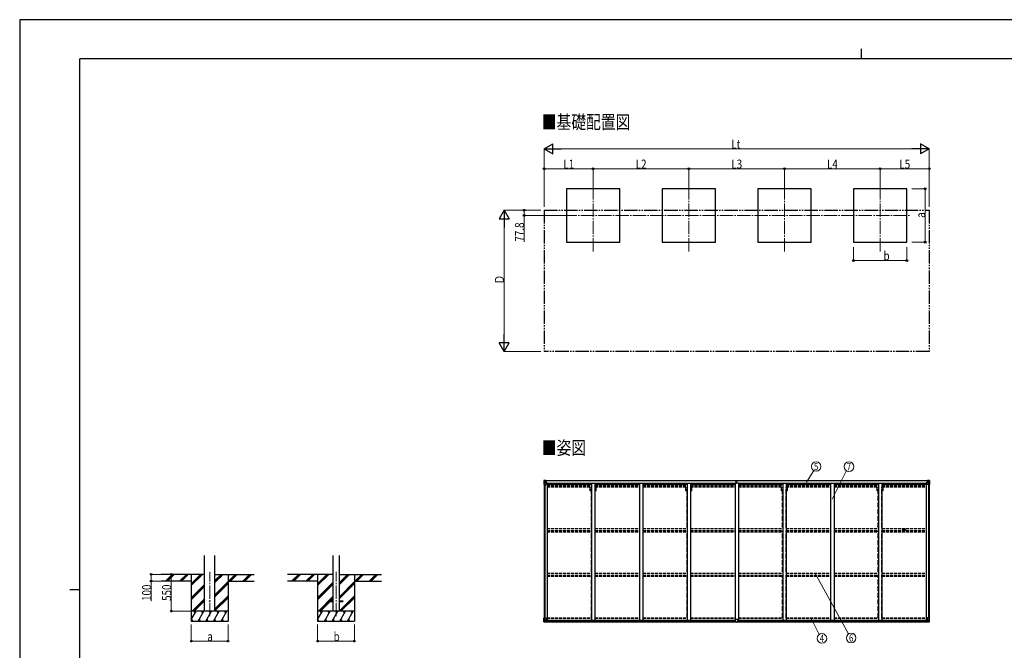
# Model space of a CAD drawing. Units: millimetres. Extents: x 0 to 25230, y 0 to 17820.
# Drawn here: x 0 to 14744, y 8373 to 17820 of the extents above; entities that cross this region are included whole.
import ezdxf
from ezdxf.enums import TextEntityAlignment as Align

# ---------------------------------------------------------------- set-up
doc = ezdxf.new("R2010")
doc.units = ezdxf.units.MM
for name, pattern in [('YCENTER_1', [13, 10, -1, 1, -1]), ('YDIVIDE_1', [15, 10, -1, 1, -1, 1, -1]), ('YHIDDEN_1', [4, 3, -1])]:
    doc.linetypes.add(name, pattern=pattern)
for name, color, linetype, lineweight in [('USER1', 3, 'Continuous', 13), ('YKK_12', 2, 'Continuous', 13), ('YKK_13', 4, 'Continuous', 30), ('YKK_A1', 4, 'Continuous', 30), ('YKK_D', 6, 'Continuous', 13), ('YKK_ZWAK', 7, 'Continuous', 30)]:
    doc.layers.add(name, color=color, linetype=linetype, lineweight=lineweight)
doc.styles.add('text-b', font='extslim2.shx', dxfattribs={"width": 0.8, "bigfont": 'extfont2.shx'})

msp = doc.modelspace()

# ---------------------------------------------------------------- linework, layer by layer
at = {"layer": 'YKK_12', "linetype": 'YCENTER_1', "ltscale": 20}
for p, q in [((8589, 15328), (8589, 14332)), ((10021, 15328), (10021, 14332)), ((11453, 15328), (11453, 14332)), ((12885, 15328), (12885, 14332)), ((8143, 14887), (13331, 14887)), ((2845, 8883), (2845, 9549)), ((4737, 8883), (4737, 9549))]:
    msp.add_line(p, q, dxfattribs=at)
at = {"layer": 'YKK_13', "linetype": 'Continuous'}
for p, q in [((7851, 10917), (7851, 10856)), ((7851, 10917), (7851, 10917)), ((7852, 10918), (7861, 10918)), ((7852, 10918), (7852, 10918)), ((7852, 10918), (7852, 10918)), ((7860, 10918), (7853, 10918)), ((7853, 10917), (7853, 10916)), ((7853, 10856), (7853, 10916)), ((7857, 10913), (7855, 10917)), ((7861, 10918), (7873, 10919)), ((7873, 10919), (7861, 10918)), ((7879, 10919), (7873, 10919)), ((7873, 10893), (7873, 10919)), ((7873, 10918), (7879, 10918)), ((7874, 10913), (7873, 10913)), ((7879, 10918), (7874, 10918)), ((7874, 10918), (7874, 10892)), ((7879, 10917), (7874, 10917)), ((7875, 10913), (7874, 10913)), ((7874, 10912), (7878, 10912)), ((7883, 10914), (7875, 10914)), ((7875, 10914), (7875, 10912)), ((7883, 10914), (7875, 10914)), ((7875, 10913), (7883, 10913)), ((7875, 10912), (7875, 10912)), ((7875, 10912), (7875, 10912)), ((7890, 10912), (7875, 10912)), ((7875, 10912), (7875, 10912)), ((7885, 10912), (7875, 10912)), ((7878, 10892), (7878, 10912)), ((7879, 10918), (7879, 10919)), ((7879, 10918), (7879, 10918)), ((7879, 10918), (7879, 10917)), ((7879, 10917), (7879, 10917)), ((7883, 10913), (7883, 10915)), ((7884, 10917), (7886, 10917)), ((7884, 10917), (7884, 10917)), ((7884, 10917), (7884, 10917)), ((7885, 10914), (7890, 10914)), ((7885, 10912), (7885, 10914)), ((7885, 10912), (7885, 10912)), ((7885, 10912), (7891, 10912)), ((7890, 10915), (7890, 10914)), ((7890, 10914), (7891, 10914)), ((7891, 10914), (7891, 10915)), ((7891, 10914), (7891, 10912)), ((7891, 10912), (7891, 10912)), ((13583, 10914), (13583, 10915)), ((13584, 10914), (13583, 10914)), ((13583, 10914), (13583, 10912)), ((13589, 10912), (13583, 10912)), ((13583, 10912), (13583, 10912)), ((13584, 10915), (13584, 10914)), ((13589, 10914), (13584, 10914)), ((13584, 10912), (13599, 10912)), ((13589, 10917), (13587, 10917)), ((13589, 10917), (13589, 10917)), ((13589, 10917), (13589, 10917)), ((13589, 10912), (13589, 10914)), ((13589, 10912), (13599, 10912)), ((13589, 10912), (13589, 10912)), ((13591, 10913), (13591, 10915)), ((13591, 10914), (13599, 10914)), ((13591, 10914), (13599, 10914)), ((13599, 10913), (13591, 10913)), ((13594, 10919), (13601, 10919)), ((13594, 10918), (13594, 10919)), ((13601, 10918), (13594, 10918)), ((13594, 10918), (13594, 10918)), ((13594, 10918), (13599, 10918)), ((13594, 10918), (13594, 10917)), ((13594, 10917), (13599, 10917)), ((13594, 10917), (13594, 10917)), ((13595, 10892), (13595, 10912)), ((13599, 10912), (13595, 10912)), ((13599, 10918), (13599, 10892)), ((13599, 10914), (13599, 10912)), ((13599, 10913), (13601, 10913)), ((13599, 10913), (13599, 10913)), ((13599, 10912), (13599, 10912)), ((13599, 10912), (13599, 10912)), ((13599, 10912), (13599, 10912)), ((13601, 10893), (13601, 10919)), ((13613, 10918), (13601, 10919)), ((13601, 10919), (13613, 10918)), ((13622, 10918), (13613, 10918)), ((13613, 10918), (13621, 10918)), ((13616, 10913), (13618, 10917)), ((13620, 10917), (13620, 10916)), ((13620, 10856), (13620, 10916)), ((13622, 10918), (13622, 10918)), ((13622, 10918), (13622, 10918)), ((13623, 10917), (13623, 10856)), ((13623, 10917), (13623, 10917)), ((7851, 10856), (7853, 10856)), ((7853, 10856), (7884, 10856)), ((7854, 10883), (7858, 10895)), ((7854, 10883), (7861, 10883)), ((7858, 10910), (7861, 10910)), ((7858, 10896), (7858, 10910)), ((7861, 10896), (7858, 10896)), ((7861, 10910), (7873, 10910)), ((7861, 10896), (7873, 10896)), ((7861, 10896), (7861, 10896)), ((7861, 10883), (7885, 10883)), ((7863, 10903), (7863, 10904)), ((7863, 10904), (7864, 10904)), ((7864, 10903), (7863, 10903)), ((7865, 10905), (7865, 10906)), ((7865, 10906), (7866, 10906)), ((7865, 10901), (7865, 10902)), ((7866, 10901), (7865, 10901)), ((7866, 10906), (7866, 10905)), ((7866, 10902), (7866, 10901)), ((7867, 10904), (7868, 10904)), ((7868, 10903), (7867, 10903)), ((7868, 10904), (7868, 10903)), ((7872, 10910), (7873, 10910)), ((7874, 10910), (7873, 10910)), ((7874, 10896), (7873, 10896)), ((7873, 10893), (7884, 10891)), ((7873, 10892), (7873, 10893)), ((7884, 10890), (7873, 10892)), ((7878, 10908), (7874, 10908)), ((7878, 10900), (7874, 10900)), ((7884, 10891), (7888, 10891)), ((7884, 10891), (7884, 10890)), ((7885, 10857), (7885, 10890)), ((7888, 10889), (7885, 10889)), ((7889, 10879), (7885, 10879)), ((7888, 10891), (7888, 10889)), ((7889, 10891), (7888, 10891)), ((7888, 10889), (7889, 10889)), ((7889, 10875), (7889, 10891)), ((13584, 10891), (13585, 10891)), ((13584, 10875), (13584, 10891)), ((13585, 10889), (13584, 10889)), ((13584, 10879), (13589, 10879)), ((13585, 10891), (13585, 10889)), ((13589, 10891), (13585, 10891)), ((13585, 10889), (13589, 10889)), ((13600, 10893), (13589, 10891)), ((13589, 10890), (13600, 10892)), ((13589, 10891), (13589, 10890)), ((13589, 10857), (13589, 10890)), ((13613, 10883), (13589, 10883)), ((13620, 10856), (13590, 10856)), ((13595, 10908), (13599, 10908)), ((13595, 10900), (13599, 10900)), ((13599, 10910), (13601, 10910)), ((13599, 10896), (13601, 10896)), ((13600, 10892), (13600, 10893)), ((13602, 10910), (13601, 10910)), ((13613, 10910), (13601, 10910)), ((13613, 10896), (13601, 10896)), ((13606, 10904), (13605, 10904)), ((13605, 10904), (13605, 10903)), ((13605, 10903), (13606, 10903)), ((13608, 10906), (13607, 10906)), ((13607, 10906), (13607, 10905)), ((13607, 10902), (13607, 10901)), ((13607, 10901), (13608, 10901)), ((13608, 10905), (13608, 10906)), ((13608, 10901), (13608, 10902)), ((13610, 10904), (13609, 10904)), ((13609, 10903), (13610, 10903)), ((13610, 10903), (13610, 10904)), ((13615, 10910), (13613, 10910)), ((13613, 10896), (13613, 10896)), ((13613, 10896), (13615, 10896)), ((13619, 10883), (13613, 10883)), ((13615, 10896), (13615, 10910)), ((13619, 10883), (13615, 10895)), ((13623, 10856), (13620, 10856)), ((7851, 8860), (7884, 8860)), ((7851, 8799), (7851, 8860)), ((7853, 8860), (7853, 8799)), ((7885, 8859), (7885, 8826)), ((13589, 8859), (13589, 8826)), ((13623, 8860), (13590, 8860)), ((13620, 8860), (13620, 8799)), ((13623, 8799), (13623, 8860)), ((7852, 8798), (7861, 8798)), ((7852, 8798), (7852, 8798)), ((7853, 8799), (7853, 8799)), ((7860, 8798), (7853, 8798)), ((7854, 8833), (7861, 8833)), ((7854, 8833), (7858, 8821)), ((7857, 8803), (7855, 8799)), ((7858, 8820), (7858, 8806)), ((7861, 8820), (7858, 8820)), ((7858, 8806), (7861, 8806)), ((7861, 8833), (7885, 8833)), ((7861, 8820), (7861, 8820)), ((7873, 8820), (7861, 8820)), ((7861, 8806), (7873, 8806)), ((7861, 8798), (7879, 8797)), ((7873, 8797), (7861, 8798)), ((7863, 8811), (7863, 8812)), ((7863, 8812), (7864, 8812)), ((7864, 8811), (7863, 8811)), ((7865, 8814), (7866, 8814)), ((7865, 8813), (7865, 8814)), ((7866, 8810), (7865, 8810)), ((7865, 8810), (7865, 8810)), ((7866, 8814), (7866, 8813)), ((7866, 8810), (7866, 8810)), ((7867, 8812), (7868, 8812)), ((7868, 8811), (7867, 8811)), ((7868, 8812), (7868, 8811)), ((7884, 8826), (7873, 8824)), ((7873, 8824), (7879, 8824)), ((7873, 8824), (7873, 8797)), ((7873, 8824), (7873, 8824)), ((7876, 8824), (7884, 8825)), ((7879, 8824), (7888, 8824)), ((7889, 8803), (7879, 8802)), ((7888, 8802), (7879, 8802)), ((7879, 8797), (7879, 8802)), ((7884, 8825), (7884, 8826)), ((7889, 8823), (7889, 8803)), ((7889, 8803), (7889, 8803)), ((13584, 8823), (13584, 8803)), ((13584, 8803), (13584, 8803)), ((13584, 8803), (13594, 8802)), ((13594, 8824), (13585, 8824)), ((13585, 8802), (13594, 8802)), ((13613, 8833), (13589, 8833)), ((13589, 8826), (13600, 8824)), ((13589, 8825), (13589, 8826)), ((13597, 8824), (13589, 8825)), ((13601, 8824), (13594, 8824)), ((13594, 8797), (13594, 8802)), ((13613, 8798), (13594, 8797)), ((13600, 8824), (13600, 8824)), ((13601, 8824), (13601, 8797)), ((13601, 8820), (13613, 8820)), ((13613, 8806), (13601, 8806)), ((13601, 8797), (13613, 8798)), ((13606, 8812), (13605, 8812)), ((13605, 8812), (13605, 8811)), ((13605, 8811), (13606, 8811)), ((13608, 8814), (13607, 8814)), ((13607, 8814), (13607, 8813)), ((13607, 8810), (13607, 8810)), ((13607, 8810), (13608, 8810)), ((13608, 8813), (13608, 8814)), ((13608, 8810), (13608, 8810)), ((13610, 8812), (13609, 8812)), ((13609, 8811), (13610, 8811)), ((13610, 8811), (13610, 8812)), ((13619, 8833), (13613, 8833)), ((13613, 8820), (13613, 8820)), ((13613, 8820), (13615, 8820)), ((13615, 8806), (13613, 8806)), ((13622, 8798), (13613, 8798)), ((13613, 8798), (13621, 8798)), ((13619, 8833), (13615, 8821)), ((13615, 8820), (13615, 8806)), ((13616, 8803), (13618, 8799)), ((13620, 8799), (13620, 8799)), ((13622, 8798), (13622, 8798))]:
    msp.add_line(p, q, dxfattribs=at)
at = {"layer": 'YKK_13'}
for p, q in [((10729, 10917), (10734, 10917)), ((10729, 10914), (10729, 10917)), ((10729, 10912), (10729, 10914)), ((10734, 10914), (10729, 10914)), ((10730, 10911), (10734, 10911)), ((10730, 10910), (10730, 10911)), ((10734, 10917), (10736, 10917)), ((10734, 10911), (10734, 10914)), ((10736, 10914), (10734, 10914)), ((10734, 10911), (10734, 10901)), ((10736, 10917), (10742, 10917)), ((10736, 10917), (10736, 10914)), ((10742, 10914), (10736, 10914)), ((10737, 10911), (10741, 10911)), ((10737, 10911), (10737, 10901)), ((10741, 10909), (10741, 10911)), ((10742, 10917), (10742, 10914)), ((10742, 10912), (10742, 10914)), ((10727, 10886), (10734, 10886)), ((10727, 10885), (10727, 10886)), ((10734, 10885), (10727, 10885)), ((10727, 10884), (10727, 10885)), ((10727, 10884), (10734, 10884)), ((10734, 10884), (10727, 10884)), ((10727, 10884), (10727, 10884)), ((10727, 10875), (10727, 10884)), ((10730, 10910), (10734, 10909)), ((10730, 10906), (10730, 10910)), ((10730, 10906), (10734, 10906)), ((10730, 10898), (10730, 10906)), ((10730, 10898), (10734, 10898)), ((10730, 10886), (10730, 10898)), ((10734, 10901), (10737, 10901)), ((10734, 10894), (10734, 10901)), ((10734, 10894), (10737, 10894)), ((10734, 10884), (10734, 10894)), ((10734, 10884), (10737, 10884)), ((10734, 10877), (10734, 10884)), ((10734, 10877), (10737, 10877)), ((10734, 10877), (10734, 10875)), ((10737, 10909), (10741, 10909)), ((10737, 10906), (10741, 10906)), ((10737, 10894), (10737, 10901)), ((10737, 10898), (10741, 10898)), ((10737, 10884), (10737, 10894)), ((10737, 10886), (10744, 10886)), ((10744, 10885), (10737, 10885)), ((10737, 10877), (10737, 10884)), ((10737, 10884), (10744, 10884)), ((10744, 10884), (10737, 10884)), ((10737, 10877), (10737, 10875)), ((10741, 10906), (10741, 10909)), ((10741, 10898), (10741, 10906)), ((10741, 10886), (10741, 10898)), ((10744, 10886), (10744, 10885)), ((10744, 10884), (10744, 10885)), ((10744, 10884), (10744, 10884)), ((10744, 10875), (10744, 10884)), ((13240, 10182), (13241, 10182)), ((13240, 10181), (13241, 10181)), ((13241, 10182), (13242, 10182)), ((13241, 10181), (13242, 10180)), ((13242, 10183), (13242, 10182)), ((13242, 10182), (13242, 10182)), ((13242, 10179), (13242, 10180)), ((13242, 10180), (13242, 10180)), ((13243, 10183), (13243, 10182)), ((13243, 10182), (13243, 10182)), ((13244, 10182), (13243, 10182)), ((13244, 10181), (13243, 10180)), ((13243, 10179), (13243, 10180)), ((13243, 10180), (13243, 10180)), ((13245, 10182), (13244, 10182)), ((13245, 10181), (13244, 10181)), ((10720, 8802), (10720, 8834)), ((10720, 8802), (10720, 8802)), ((10752, 8835), (10721, 8835)), ((10730, 8801), (10721, 8801)), ((10730, 8796), (10730, 8801)), ((10737, 8796), (10730, 8796)), ((10737, 8796), (10743, 8796)), ((10743, 8796), (10743, 8801)), ((10743, 8801), (10752, 8801)), ((10753, 8802), (10753, 8834)), ((10753, 8802), (10753, 8802))]:
    msp.add_line(p, q, dxfattribs=at)
at = {"layer": 'YKK_13', "ltscale": 20}
for p, q in [((4637, 9114), (4637, 9105)), ((4637, 9114), (4691, 9114)), ((4637, 9105), (4691, 9105)), ((4782, 9114), (4837, 9114)), ((4782, 9105), (4837, 9105)), ((4837, 9114), (4837, 9105))]:
    msp.add_line(p, q, dxfattribs=at)
at = {"layer": 'YKK_13', "linetype": 'Continuous'}
for centre in [(7866, 10904), (13608, 10904), (7866, 8812), (13608, 8812)]:
    msp.add_circle(centre, 5.3, dxfattribs=at)
at = {"layer": 'YKK_13'}
for radius in [17, 4]:
    msp.add_circle((13243, 10181), radius, dxfattribs=at)
at = {"layer": 'YKK_13', "ltscale": 20}
msp.add_circle((2845, 9110), 5, dxfattribs=at)
at = {"layer": 'YKK_13', "linetype": 'Continuous'}
for centre, radius, start, end in [((7852, 10917), 0.999, 93.4424, 179.9508), ((7852, 10917), 1, 93.5002, 180.0008), ((7852, 10917), 0.999, 93.4424, 179.9508), ((7855, 10917), 1.28, 131.1783, 182.459), ((7853, 10930), 12.7, 269.2447, 275.1031), ((7875, 10914), 0.5, 180.0011, 270.0011), ((7875, 10914), 0.5, 179.998, 269.9969), ((7875, 10911), 0.513, 91.8803, 181.0471), ((7875, 10911), 0.5, 90.529, 180.0446), ((7890, 10920), 7.69, 268.97, 276.4343), ((13583, 10920), 7.69, 263.5657, 271.03), ((13599, 10914), 0.5, 269.9989, 359.9989), ((13599, 10914), 0.5, 270.0031, 0.002), ((13599, 10911), 0.513, 358.9529, 88.1197), ((13599, 10911), 0.5, 359.9554, 89.471), ((13618, 10917), 1.28, 357.541, 48.8217), ((13620, 10930), 12.7, 264.8969, 270.7553), ((13622, 10917), 0.999, 0.0492, 86.5576), ((13622, 10917), 1, 359.9992, 86.4998), ((13622, 10917), 0.999, 0.0492, 86.5576), ((7864, 10905), 0.96, 270, 0), ((7864, 10902), 0.96, 0, 90), ((7867, 10905), 0.96, 180, 270), ((7867, 10902), 0.96, 90, 180), ((7874, 10893), 0.937, 182.3221, 263.2677), ((7874, 10893), 0.937, 182.3221, 263.2677), ((7884, 10890), 0.937, 2.3221, 83.2677), ((7884, 10889), 0.937, 2.3221, 83.2677), ((7884, 10857), 1, 270, 0), ((13590, 10890), 0.937, 96.7323, 177.6779), ((13590, 10889), 0.937, 96.7323, 177.6779), ((13590, 10857), 1, 180, 270), ((13600, 10893), 0.937, 276.7323, 357.6779), ((13600, 10893), 0.937, 276.7323, 357.6779), ((13606, 10905), 0.96, 270, 0), ((13606, 10902), 0.96, 0, 90), ((13609, 10905), 0.96, 180, 270), ((13609, 10902), 0.96, 90, 180), ((7884, 8859), 1, 0, 90), ((13590, 8859), 1, 90, 180), ((7852, 8799), 0.999, 180.0492, 266.5576), ((7852, 8799), 1, 179.9992, 266.4998), ((7852, 8799), 0.999, 180.0492, 266.5576), ((7855, 8799), 1.28, 177.541, 228.8217), ((7853, 8786), 12.7, 84.8969, 90.7553), ((7864, 8813), 0.96, 270, 0), ((7864, 8810), 0.96, 0, 90), ((7867, 8813), 0.96, 180, 270), ((7867, 8810), 0.96, 90, 180), ((7874, 8823), 0.937, 96.7323, 129.066), ((7884, 8826), 0.937, 276.7323, 357.6779), ((7884, 8826), 0.937, 276.7323, 357.6779), ((13590, 8826), 0.937, 182.3221, 263.2677), ((13590, 8826), 0.937, 182.3221, 263.2677), ((13600, 8823), 0.937, 50.934, 83.2677), ((13606, 8813), 0.96, 270, 0), ((13606, 8810), 0.96, 0, 90), ((13609, 8813), 0.96, 180, 270), ((13609, 8810), 0.96, 90, 180), ((13618, 8799), 1.28, 311.1783, 2.459), ((13620, 8786), 12.7, 89.2447, 95.1031), ((13622, 8799), 0.999, 273.4424, 359.9508), ((13622, 8799), 1, 273.5002, 0.0008), ((13622, 8799), 0.999, 273.4424, 359.9508)]:
    msp.add_arc(centre, radius, start, end, dxfattribs=at)
at = {"layer": 'YKK_13'}
for centre, radius, start, end in [((10730, 10912), 1, 180, 270), ((10741, 10912), 1, 270, 0), ((13243, 10181), 2.3, 167.4441, 192.5559), ((13243, 10181), 2.3, 77.4441, 102.5559), ((13243, 10181), 2.3, 257.4441, 282.5559), ((13243, 10181), 2.3, 347.4441, 12.5559), ((10721, 8834), 1, 90, 180), ((10752, 8834), 1, 0, 90)]:
    msp.add_arc(centre, radius, start, end, dxfattribs=at)
at = {"layer": 'YKK_13', "linetype": 'Continuous', "extrusion": (0, 0, -1)}
for centre, major_axis, ratio, start_param, end_param in [((7854, 10918), (2, 0.12), 0.060933, 2.071256, 3.14534), ((8053, 10930), (201, 12), 0.060933, 3.14534, 3.145839), ((7854, 10915), (-0.02, 3), 0.466854, 0.125683, 0.759696), ((7855, 10910), (0.03, 5), 0.573921, 0.767272, 1.551125), ((7855, 10885), (0.85, 2.32), 0.403757, 3.00878, 3.974439), ((7857, 10896), (0, 3), 0.468246, 1.577288, 2.012794), ((7779, 10910), (81.7, 0), 0.061163, 6.282413, 6.283185), ((13585, 8823), (-1, -0.021), 0.906239, 0.018705, 1.589501), ((13585, 8803), (-1, 0.012), 0.707053, 4.703664, 6.124411), ((13694, 8806), (-81.7, 0), 0.061163, 6.282413, 6.283185), ((13616, 8820), (0, -3), 0.468246, 1.577288, 2.012794), ((13618, 8806), (-0.03, -5), 0.573921, 0.767272, 1.551125), ((13619, 8801), (0.02, -3), 0.466854, 0.125683, 0.759696), ((13618, 8831), (-0.85, -2.32), 0.403757, 3.00878, 3.974439), ((13620, 8798), (-2, -0.12), 0.060933, 2.071256, 3.14534), ((13421, 8786), (-201, -12), 0.060933, 3.14534, 3.145839)]:
    msp.add_ellipse(centre, major_axis=major_axis, ratio=ratio, start_param=start_param, end_param=end_param, dxfattribs=at)
at = {"layer": 'YKK_13'}
for centre, major_axis, ratio, start_param, end_param in [((10734, 10914), (0.18, -2.99), 0.008711, 3.141593, 4.711324), ((10562, 10904), (172, 11), 0.017422, 6.282119, 6.283185), ((10721, 8802), (1, -0.012), 0.707053, 3.204482, 4.721114)]:
    msp.add_ellipse(centre, major_axis=major_axis, ratio=ratio, start_param=start_param, end_param=end_param, dxfattribs=at)
at = {"layer": 'YKK_13', "linetype": 'Continuous'}
for centre, major_axis, ratio, start_param, end_param in [((13618, 10910), (-0.03, 5), 0.573921, 0.767272, 1.551125), ((13619, 10915), (0.02, 3), 0.466854, 0.125683, 0.759696), ((13620, 10918), (-2, 0.12), 0.060933, 2.071256, 3.14534), ((13421, 10930), (-201, 12), 0.060933, 3.14534, 3.145839), ((13694, 10910), (-81.7, 0), 0.061163, 6.282413, 6.283185), ((13616, 10896), (0, 3), 0.468246, 1.577288, 2.012794), ((13618, 10885), (-0.85, 2.32), 0.403757, 3.00878, 3.974439), ((7854, 8798), (2, -0.12), 0.060933, 2.071256, 3.14534), ((8053, 8786), (201, -12), 0.060933, 3.14534, 3.145839), ((7855, 8831), (0.85, -2.32), 0.403757, 3.00878, 3.974439), ((7854, 8801), (-0.02, -3), 0.466854, 0.125683, 0.759696), ((7855, 8806), (0.03, -5), 0.573921, 0.767272, 1.551125), ((7857, 8820), (0, -3), 0.468246, 1.577288, 2.012794), ((7779, 8806), (81.7, 0), 0.061163, 6.282413, 6.283185), ((7888, 8823), (1, -0.021), 0.906239, 0.018705, 1.589501), ((7888, 8803), (1, 0.012), 0.707053, 4.703664, 6.124411)]:
    msp.add_ellipse(centre, major_axis=major_axis, ratio=ratio, start_param=start_param, end_param=end_param, dxfattribs=at)
at = {"layer": 'YKK_13', "extrusion": (0, 0, -1)}
msp.add_ellipse((10752, 8802), major_axis=(-1, -0.012), ratio=0.707053, start_param=3.204482, end_param=4.721114, dxfattribs=at)
at = {"layer": 'YKK_A1'}
for p, q in [((8989, 15287), (8189, 15287)), ((8189, 15287), (8189, 14487)), ((8989, 14487), (8989, 15287)), ((10421, 15287), (9621, 15287)), ((9621, 15287), (9621, 14487)), ((10421, 14487), (10421, 15287)), ((11853, 15287), (11053, 15287)), ((11053, 15287), (11053, 14487)), ((11853, 14487), (11853, 15287)), ((13285, 15287), (12485, 15287)), ((12485, 15287), (12485, 14487)), ((13285, 14487), (13285, 15287)), ((8189, 14487), (8989, 14487)), ((9621, 14487), (10421, 14487)), ((11053, 14487), (11853, 14487)), ((12485, 14487), (13285, 14487)), ((7874, 10917), (10729, 10917)), ((7874, 10915), (10729, 10915)), ((10742, 10917), (13599, 10917)), ((10742, 10915), (13599, 10915)), ((7853, 10856), (7853, 8860)), ((7862, 10856), (7862, 8860)), ((7885, 10875), (7898, 10875)), ((7898, 10875), (7898, 8824)), ((7898, 10861), (8564, 10861)), ((7905, 10861), (7905, 10876)), ((7905, 10876), (10704, 10876)), ((8614, 10861), (9280, 10861)), ((9330, 10861), (9996, 10861)), ((10046, 10861), (10712, 10861)), ((10704, 10861), (10704, 10876)), ((10712, 10875), (10712, 8824)), ((10762, 10875), (10712, 10875)), ((10762, 10875), (10762, 8824)), ((10762, 10861), (11428, 10861)), ((10769, 10861), (10769, 10876)), ((10769, 10876), (13568, 10876)), ((11478, 10861), (12144, 10861)), ((12194, 10861), (12860, 10861)), ((12910, 10861), (13576, 10861)), ((13568, 10861), (13568, 10876)), ((13576, 10875), (13576, 8824)), ((13576, 10875), (13589, 10875)), ((13611, 10856), (13611, 8860)), ((13621, 10856), (13621, 8860)), ((2767, 9510), (2119, 9510)), ((2570, 9510), (2570, 8810)), ((2923, 9510), (3511, 9510)), ((3120, 9510), (3120, 8810)), ((4691, 9510), (4011, 9510)), ((4462, 9510), (4462, 8810)), ((4782, 9510), (5420, 9510)), ((5012, 9510), (5012, 8810)), ((2570, 9410), (2119, 9410)), ((3120, 9410), (3511, 9410)), ((4462, 9410), (4011, 9410)), ((5012, 9410), (5420, 9410)), ((7877, 8824), (10720, 8824)), ((7879, 8798), (10730, 8798)), ((7889, 8822), (10720, 8822)), ((7889, 8806), (10720, 8806)), ((10743, 8798), (13594, 8798)), ((10753, 8824), (13596, 8824)), ((10753, 8822), (13584, 8822)), ((10753, 8806), (13584, 8806))]:
    msp.add_line(p, q, dxfattribs=at)
at = {"layer": 'YKK_A1', "linetype": 'YDIVIDE_1', "ltscale": 20}
for p, q in [((7853, 14965), (13621, 14965)), ((7853, 14965), (7853, 12847)), ((13621, 14965), (13621, 12847)), ((13621, 12847), (7853, 12847))]:
    msp.add_line(p, q, dxfattribs=at)
at = {"layer": 'YKK_A1', "linetype": 'YHIDDEN_1', "ltscale": 15}
for p, q in [((7898, 10852), (8564, 10852)), ((7898, 10844), (8564, 10844)), ((7898, 10840), (8564, 10840)), ((7898, 10835), (8564, 10835)), ((7898, 10822), (8564, 10822)), ((8614, 10852), (9280, 10852)), ((8614, 10844), (9280, 10844)), ((8614, 10840), (9280, 10840)), ((8614, 10835), (9280, 10835)), ((8614, 10822), (9280, 10822)), ((9330, 10852), (9996, 10852)), ((9330, 10844), (9996, 10844)), ((9330, 10840), (9996, 10840)), ((9330, 10835), (9996, 10835)), ((9330, 10822), (9996, 10822)), ((10046, 10852), (10712, 10852)), ((10046, 10844), (10712, 10844)), ((10046, 10840), (10712, 10840)), ((10046, 10835), (10712, 10835)), ((10046, 10822), (10712, 10822)), ((10762, 10852), (11428, 10852)), ((10762, 10844), (11428, 10844)), ((10762, 10840), (11428, 10840)), ((10762, 10835), (11428, 10835)), ((10762, 10822), (11428, 10822)), ((11478, 10852), (12144, 10852)), ((11478, 10844), (12144, 10844)), ((11478, 10840), (12144, 10840)), ((11478, 10835), (12144, 10835)), ((11478, 10822), (12144, 10822)), ((12194, 10852), (12860, 10852)), ((12194, 10844), (12860, 10844)), ((12194, 10840), (12860, 10840)), ((12194, 10835), (12860, 10835)), ((12194, 10822), (12860, 10822)), ((12910, 10852), (13576, 10852)), ((12910, 10844), (13576, 10844)), ((12910, 10840), (13576, 10840)), ((12910, 10835), (13576, 10835)), ((12910, 10822), (13576, 10822)), ((7898, 10196), (8564, 10196)), ((8614, 10196), (9280, 10196)), ((9330, 10196), (9996, 10196)), ((10046, 10196), (10712, 10196)), ((10762, 10196), (11428, 10196)), ((11478, 10196), (12144, 10196)), ((12194, 10196), (12860, 10196)), ((12910, 10196), (13576, 10196)), ((7898, 10166), (8564, 10166)), ((7898, 10161), (8564, 10161)), ((7898, 10148), (8564, 10148)), ((8614, 10166), (9280, 10166)), ((8614, 10161), (9280, 10161)), ((8614, 10148), (9280, 10148)), ((9330, 10166), (9996, 10166)), ((9330, 10161), (9996, 10161)), ((9330, 10148), (9996, 10148)), ((10046, 10166), (10712, 10166)), ((10046, 10161), (10712, 10161)), ((10046, 10148), (10712, 10148)), ((10762, 10166), (11428, 10166)), ((10762, 10161), (11428, 10161)), ((10762, 10148), (11428, 10148)), ((11478, 10166), (12144, 10166)), ((11478, 10161), (12144, 10161)), ((11478, 10148), (12144, 10148)), ((12194, 10166), (12860, 10166)), ((12194, 10161), (12860, 10161)), ((12194, 10148), (12860, 10148)), ((12910, 10166), (13576, 10166)), ((12910, 10161), (13576, 10161)), ((12910, 10148), (13576, 10148)), ((7898, 9529), (8564, 9529)), ((7898, 9499), (8564, 9499)), ((7898, 9494), (8564, 9494)), ((7898, 9481), (8564, 9481)), ((8614, 9529), (9280, 9529)), ((8614, 9499), (9280, 9499)), ((8614, 9494), (9280, 9494)), ((8614, 9481), (9280, 9481)), ((9330, 9529), (9996, 9529)), ((9330, 9499), (9996, 9499)), ((9330, 9494), (9996, 9494)), ((9330, 9481), (9996, 9481)), ((10046, 9529), (10712, 9529)), ((10046, 9499), (10712, 9499)), ((10046, 9494), (10712, 9494)), ((10046, 9481), (10712, 9481)), ((10762, 9529), (11428, 9529)), ((10762, 9499), (11428, 9499)), ((10762, 9494), (11428, 9494)), ((10762, 9481), (11428, 9481)), ((11478, 9529), (12144, 9529)), ((11478, 9499), (12144, 9499)), ((11478, 9494), (12144, 9494)), ((11478, 9481), (12144, 9481)), ((12194, 9529), (12860, 9529)), ((12194, 9499), (12860, 9499)), ((12194, 9494), (12860, 9494)), ((12194, 9481), (12860, 9481)), ((12910, 9529), (13576, 9529)), ((12910, 9499), (13576, 9499)), ((12910, 9494), (13576, 9494)), ((12910, 9481), (13576, 9481)), ((7898, 8860), (8564, 8860)), ((7898, 8852), (8564, 8852)), ((8614, 8860), (9280, 8860)), ((8614, 8852), (9280, 8852)), ((9330, 8860), (9996, 8860)), ((9330, 8852), (9996, 8852)), ((10046, 8860), (10712, 8860)), ((10046, 8852), (10712, 8852)), ((10762, 8860), (11428, 8860)), ((10762, 8852), (11428, 8852)), ((11478, 8860), (12144, 8860)), ((11478, 8852), (12144, 8852)), ((12194, 8860), (12860, 8860)), ((12194, 8852), (12860, 8852)), ((12910, 8860), (13576, 8860)), ((12910, 8852), (13576, 8852))]:
    msp.add_line(p, q, dxfattribs=at)
at = {"layer": 'YKK_A1', "linetype": 'YHIDDEN_1', "ltscale": 25}
for p, q in [((8543, 10761), (8543, 10817)), ((8561, 10214), (8561, 10817)), ((8616, 10214), (8616, 10817)), ((8634, 10761), (8634, 10817)), ((9975, 10761), (9975, 10817)), ((9993, 10214), (9993, 10817)), ((10048, 10214), (10048, 10817)), ((10066, 10761), (10066, 10817)), ((11407, 10761), (11407, 10817)), ((11425, 10214), (11425, 10817)), ((11480, 10214), (11480, 10817)), ((11498, 10761), (11498, 10817)), ((12839, 10761), (12839, 10817)), ((12857, 10214), (12857, 10817)), ((12912, 10214), (12912, 10817)), ((12930, 10761), (12930, 10817)), ((8561, 10761), (8543, 10761)), ((8634, 10761), (8616, 10761)), ((9993, 10761), (9975, 10761)), ((10066, 10761), (10048, 10761)), ((11425, 10761), (11407, 10761)), ((11498, 10761), (11480, 10761)), ((12857, 10761), (12839, 10761)), ((12930, 10761), (12912, 10761)), ((8561, 9547), (8561, 10163)), ((8616, 9547), (8616, 10163)), ((9993, 9547), (9993, 10163)), ((10048, 9547), (10048, 10163)), ((11425, 9547), (11425, 10163)), ((11480, 9547), (11480, 10163)), ((12857, 9547), (12857, 10163)), ((12912, 9547), (12912, 10163)), ((8561, 8860), (8561, 9500)), ((8616, 8860), (8616, 9500)), ((9993, 8860), (9993, 9500)), ((10048, 8860), (10048, 9500)), ((11425, 8860), (11425, 9500)), ((11480, 8860), (11480, 9500)), ((12857, 8860), (12857, 9500)), ((12912, 8860), (12912, 9500))]:
    msp.add_line(p, q, dxfattribs=at)
at = {"layer": 'YKK_A1', "ltscale": 20}
for p, q in [((8564, 10876), (8564, 8824)), ((8614, 10876), (8614, 8824)), ((9280, 10876), (9280, 8824)), ((9330, 10876), (9330, 8824)), ((9996, 10876), (9996, 8824)), ((10046, 10876), (10046, 8824)), ((11428, 10876), (11428, 8824)), ((11478, 10876), (11478, 8824)), ((12144, 10876), (12144, 8824)), ((12194, 10876), (12194, 8824)), ((12860, 10876), (12860, 8824)), ((12910, 10876), (12910, 8824)), ((2767, 8960), (2767, 9795)), ((2923, 8960), (2923, 9795)), ((4691, 9795), (4691, 8960)), ((4782, 9795), (4782, 8960))]:
    msp.add_line(p, q, dxfattribs=at)
at = {"layer": 'YKK_A1', "linetype": 'Continuous'}
for p, q in [((2186, 9411), (2284, 9510)), ((2199, 9410), (2299, 9510)), ((2213, 9410), (2313, 9510)), ((2398, 9411), (2497, 9510)), ((2411, 9410), (2511, 9510)), ((2425, 9410), (2525, 9510)), ((2570, 9343), (2737, 9510)), ((2570, 9357), (2723, 9510)), ((2570, 9371), (2709, 9510)), ((2923, 9388), (3045, 9510)), ((2923, 9402), (3031, 9510)), ((2923, 9416), (3017, 9510)), ((3129, 9410), (3229, 9510)), ((3143, 9410), (3243, 9510)), ((3157, 9410), (3257, 9510)), ((3341, 9410), (3441, 9510)), ((3355, 9410), (3455, 9510)), ((3370, 9410), (3470, 9510)), ((4077, 9411), (4176, 9510)), ((4090, 9410), (4190, 9510)), ((4104, 9410), (4204, 9510)), ((4289, 9411), (4388, 9510)), ((4302, 9410), (4402, 9510)), ((4316, 9410), (4416, 9510)), ((4462, 9343), (4629, 9510)), ((4462, 9357), (4614, 9510)), ((4462, 9371), (4600, 9510)), ((4782, 9355), (4937, 9510)), ((4782, 9369), (4923, 9510)), ((4782, 9383), (4909, 9510)), ((5021, 9410), (5121, 9510)), ((5035, 9410), (5135, 9510)), ((5049, 9410), (5149, 9510)), ((5233, 9410), (5333, 9510)), ((5247, 9410), (5347, 9510)), ((5261, 9410), (5361, 9510)), ((2570, 9159), (2767, 9357)), ((2570, 9145), (2767, 9342)), ((2570, 9131), (2767, 9328)), ((2923, 9204), (3120, 9401)), ((2923, 9190), (3120, 9387)), ((2923, 9175), (3120, 9373)), ((4462, 9159), (4691, 9389)), ((4462, 9145), (4691, 9375)), ((4462, 9131), (4691, 9361)), ((4782, 9171), (5012, 9401)), ((4782, 9157), (5012, 9387)), ((4782, 9143), (5012, 9373)), ((2583, 8960), (2767, 9144)), ((2923, 8992), (3120, 9189)), ((2923, 8977), (3120, 9175)), ((2923, 8963), (3120, 9160)), ((4474, 8960), (4691, 9177)), ((4643, 9114), (4691, 9163)), ((4657, 9114), (4691, 9149)), ((4783, 8960), (5012, 9189)), ((4797, 8960), (5012, 9175)), ((4811, 8960), (5012, 9160)), ((2597, 8960), (2767, 9130)), ((2611, 8960), (2767, 9116)), ((4489, 8960), (4637, 9108)), ((4503, 8960), (4648, 9105)), ((2570, 8835), (2642, 8960)), ((2671, 8810), (2758, 8960)), ((2787, 8810), (2873, 8960)), ((2902, 8810), (2989, 8960)), ((3018, 8810), (3104, 8960)), ((4462, 8835), (4534, 8960)), ((4563, 8810), (4650, 8960)), ((4678, 8810), (4765, 8960)), ((4794, 8810), (4880, 8960)), ((4909, 8810), (4996, 8960)), ((2570, 8810), (3120, 8810)), ((2571, 8836), (2586, 8810)), ((2686, 8836), (2701, 8810)), ((2802, 8836), (2817, 8810)), ((2917, 8836), (2932, 8810)), ((3033, 8836), (3048, 8810)), ((4462, 8836), (4477, 8810)), ((4462, 8810), (5012, 8810)), ((4578, 8836), (4593, 8810)), ((4693, 8836), (4708, 8810)), ((4809, 8836), (4824, 8810)), ((4924, 8836), (4939, 8810))]:
    msp.add_line(p, q, dxfattribs=at)
at = {"layer": 'YKK_A1', "linetype": 'Continuous', "ltscale": 0.5}
for p, q in [((3120, 8960), (2570, 8960)), ((2627, 8934), (2612, 8960)), ((2743, 8934), (2728, 8960)), ((2858, 8934), (2843, 8960)), ((2974, 8934), (2959, 8960)), ((3089, 8934), (3074, 8960)), ((5012, 8960), (4462, 8960)), ((4519, 8934), (4504, 8960)), ((4635, 8934), (4620, 8960)), ((4750, 8934), (4735, 8960)), ((4865, 8934), (4850, 8960)), ((4981, 8934), (4966, 8960))]:
    msp.add_line(p, q, dxfattribs=at)
at = {"layer": 'YKK_D', "lineweight": -2}
for p, q in [((7853, 15887), (7982, 15962)), ((7982, 15812), (7982, 15962)), ((13621, 15887), (13491, 15962)), ((13491, 15962), (13491, 15812)), ((7853, 15887), (7982, 15812)), ((7853, 15887), (8112, 15887)), ((13621, 15887), (13361, 15887)), ((13621, 15887), (13491, 15812)), ((7253, 14965), (7178, 14835)), ((7253, 14965), (7328, 14835)), ((7253, 14965), (7253, 14705)), ((7178, 14835), (7328, 14835)), ((7253, 12847), (7178, 12977)), ((7328, 12977), (7178, 12977)), ((7253, 12847), (7253, 13107)), ((7253, 12847), (7328, 12977))]:
    msp.add_line(p, q, dxfattribs=at)
at = {"layer": 'YKK_D'}
for p, q in [((7853, 15015), (7853, 15888)), ((8003, 15887), (13471, 15887)), ((13621, 15015), (13621, 15888)), ((7853, 15015), (7853, 15588)), ((8589, 15587), (7853, 15587)), ((8589, 15328), (8589, 15588)), ((8589, 15328), (8589, 15588)), ((8589, 15587), (10021, 15587)), ((10021, 15328), (10021, 15588)), ((10021, 15328), (10021, 15588)), ((10021, 15587), (11453, 15587)), ((11453, 15328), (11453, 15588)), ((11453, 15328), (11453, 15588)), ((11453, 15587), (12885, 15587)), ((12885, 15328), (12885, 15588)), ((12885, 15328), (12885, 15588)), ((12885, 15587), (13621, 15587)), ((13621, 15015), (13621, 15588)), ((13360, 15287), (13561, 15287)), ((13560, 14487), (13560, 15287)), ((7803, 14965), (7252, 14965)), ((7803, 14965), (7552, 14965)), ((7553, 14965), (7553, 14887)), ((7253, 12997), (7253, 14815)), ((8143, 14887), (7552, 14887)), ((7553, 14887), (7553, 14494)), ((13360, 14487), (13561, 14487)), ((12485, 14412), (12485, 14211)), ((13285, 14413), (13285, 14211)), ((12485, 14212), (13285, 14212)), ((7803, 12847), (7252, 12847)), ((11781, 10890), (11890, 11064)), ((12166, 10638), (12379, 11064)), ((2185, 9510), (1969, 9510)), ((1970, 9510), (1970, 9410)), ((2344, 9510), (2269, 9510)), ((2270, 9510), (2270, 8960)), ((11905, 9531), (12413, 8619)), ((2185, 9410), (1969, 9410)), ((1970, 9410), (1970, 9110)), ((2569, 8960), (2269, 8960)), ((11847, 8857), (11974, 8612)), ((2570, 8760), (2570, 8509)), ((3120, 8760), (3120, 8509)), ((4462, 8760), (4462, 8509)), ((5012, 8760), (5012, 8509)), ((2570, 8510), (3120, 8510)), ((4462, 8510), (5012, 8510))]:
    msp.add_line(p, q, dxfattribs=at)
at = {"layer": 'YKK_D', "linetype": 'ByBlock', "lineweight": -2}
for centre in [(7853, 15587), (8589, 15587), (8589, 15587), (10021, 15587), (10021, 15587), (11453, 15587), (11453, 15587), (12885, 15587), (12885, 15587), (13621, 15587), (13560, 15287), (7553, 14965), (7553, 14887), (13560, 14487), (12485, 14212), (13285, 14212), (1970, 9510), (2270, 9510), (1970, 9410), (2270, 8960), (2570, 8510), (3120, 8510), (4462, 8510), (5012, 8510)]:
    msp.add_circle(centre, 12.8, dxfattribs=at)
at = {"layer": 'YKK_D'}
for centre in [(11927, 11126), (12418, 11124), (12013, 8551), (12451, 8558)]:
    msp.add_circle(centre, 72, dxfattribs=at)
at = {"layer": 'YKK_ZWAK'}
for p, q in [((25230, 17820), (0, 17820)), ((0, 17820), (0, 0)), ((12600, 17385), (12600, 17235)), ((24300, 17235), (900, 17235)), ((900, 1335), (900, 17235)), ((750, 9285), (900, 9285))]:
    msp.add_line(p, q, dxfattribs=at)

# ---------------------------------------------------------------- texts
at = {"layer": 'USER1', "style": 'text-b', "width": 0.8}
for s, p in [('■基礎配置図', (7818, 16185)), ('■姿図', (7818, 11305))]:
    msp.add_text(s, height=202.5, dxfattribs=at).set_placement(p)
at = {"layer": 'YKK_D', "style": 'text-b', "width": 0.8}
for s, p in [('Lt', (10657, 15889)), ('L1', (8141, 15589)), ('L2', (9225, 15589)), ('L3', (10657, 15589)), ('L4', (12089, 15589)), ('L5', (13173, 15589)), ('b', (12935, 14214)), ('a', (2809, 8512)), ('b', (4701, 8512))]:
    msp.add_text(s, height=135, dxfattribs=at).set_placement(p)
for s, p in [('a', (13558, 14851)), ('77.8', (7551, 14496)), ('Ｄ', (7251, 13852)), ('100', (1968, 9112)), ('550', (2268, 9113))]:
    msp.add_text(s, height=135, rotation=90, dxfattribs=at).set_placement(p)
for s, p in [('5', (11927, 11126)), ('7', (12418, 11124)), ('4', (12013, 8551)), ('6', (12451, 8558))]:
    msp.add_text(s, height=108, dxfattribs=at).set_placement(p, align=Align.MIDDLE_CENTER)

doc.saveas('drawing.dxf')
